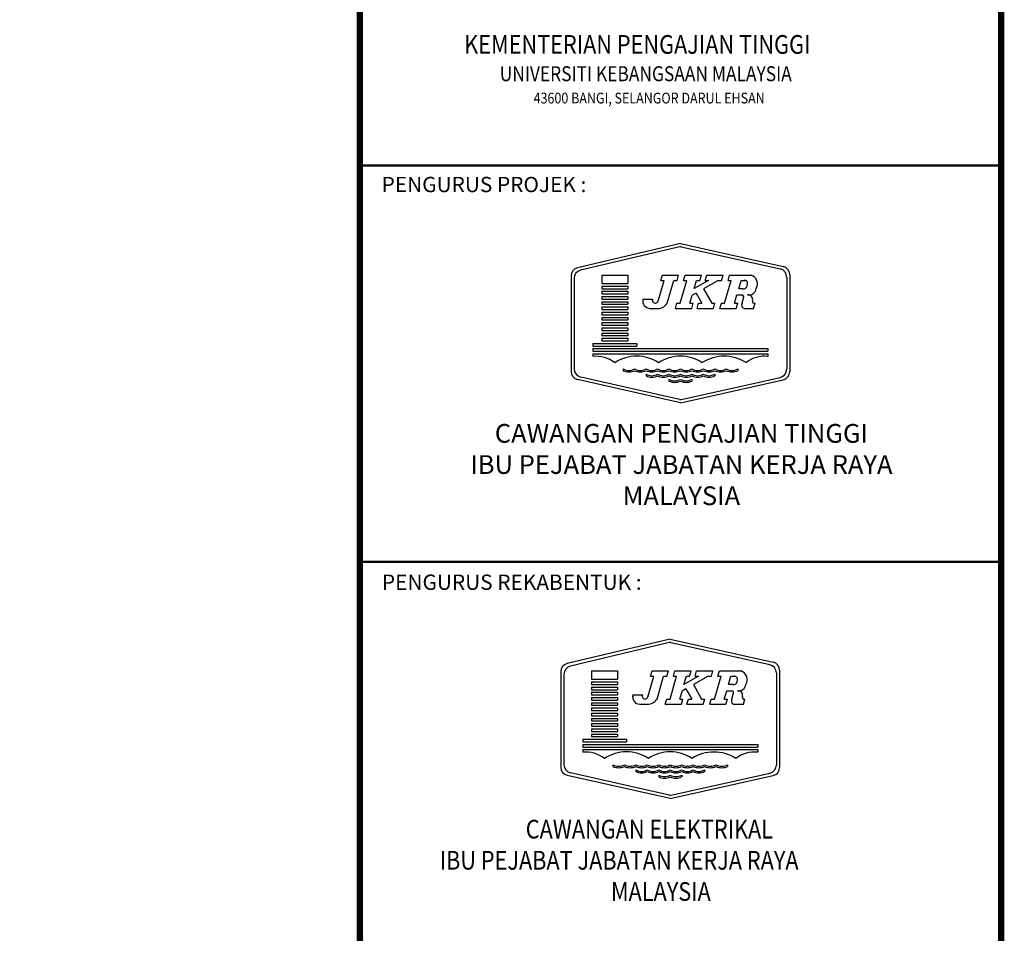
# Model space of a CAD drawing. Units: inches. Extents: x -4 to 527058, y 1 to 279668.
# Drawn here: x 156065 to 171711, y 102104 to 116625 of the extents above; entities that cross this region are included whole.
import ezdxf

# ---------------------------------------------------------------- set-up
doc = ezdxf.new("R2010")
doc.units = ezdxf.units.IN
doc.header["$MEASUREMENT"] = 0
doc.linetypes.add('DASHDOT', pattern=[1, 0.5, -0.25, 0, -0.25])
for name, color, linetype in [('-HSK-TEXT', 31, 'Continuous'), ('AC', 7, 'Continuous'), ('ttb', 7, 'Continuous')]:
    doc.layers.add(name, color=color, linetype=linetype)
doc.styles.add('ROMANT', font='ROMANT.shx', dxfattribs={"width": 0.85, "height": 650})
doc.styles.add('SANSSERIFBOLD', font='SASB____.pfb', dxfattribs={"height": 1})

msp = doc.modelspace()

# ---------------------------------------------------------------- linework, layer by layer
at = {"layer": '-HSK-TEXT', "color": 0, "const_width": 37.1, "elevation": 500}
for points in [[(161468, 114307), (171660, 114307)], [(161468, 108008), (171660, 108008)], [(161468, 108008), (171660, 108008)]]:
    msp.add_lwpolyline(points, dxfattribs=at)
at = {"layer": 'AC', "color": 4}
for p, q in [((166564, 113069, 500), (164928, 112681, 500)), ((166576, 113021, 500), (164977, 112642, 500)), ((166553, 113021, 500), (168149, 112664, 500)), ((166564, 113069, 500), (168199, 112704, 500)), ((164826, 112552, 500), (164826, 111034, 500)), ((164875, 112513, 500), (164875, 111074, 500)), ((168253, 112535, 500), (168253, 111069, 500)), ((168302, 112574, 500), (168302, 111030, 500)), ((166575, 110585, 500), (164979, 110944, 500)), ((166553, 110585, 500), (168149, 110940, 500)), ((166564, 110536, 500), (164929, 110905, 500)), ((166564, 110536, 500), (168199, 110900, 500)), ((166402, 106779, 500), (164765, 106391, 500)), ((166413, 106731, 500), (164815, 106351, 500)), ((166391, 106730, 500), (167987, 106374, 500)), ((166402, 106779, 500), (168037, 106413, 500)), ((164664, 106262, 500), (164664, 104744, 500)), ((168091, 106244, 500), (168091, 104779, 500)), ((168140, 106284, 500), (168140, 104739, 500)), ((164713, 106223, 500), (164713, 104783, 500)), ((166402, 104246, 500), (164767, 104614, 500)), ((166413, 104294, 500), (164817, 104654, 500)), ((166391, 104294, 500), (167987, 104650, 500)), ((166402, 104246, 500), (168037, 104610, 500))]:
    msp.add_line(p, q, dxfattribs=at)
at = {"layer": 'AC', "color": 2}
for p, q in [((165314, 112564, 500), (165728, 112564, 500)), ((165314, 112564, 500), (165314, 112432, 500)), ((165728, 112564, 500), (165728, 112432, 500)), ((166253, 112481, 500), (166277, 112564, 500)), ((166277, 112564, 500), (166535, 112564, 500)), ((166511, 112481, 500), (166535, 112564, 500)), ((166614, 112481, 500), (166638, 112564, 500)), ((166614, 112481, 500), (166626, 112523, 500)), ((166638, 112564, 500), (166897, 112564, 500)), ((166873, 112481, 500), (166897, 112564, 500)), ((166959, 112481, 500), (166983, 112564, 500)), ((166983, 112564, 500), (167242, 112564, 500)), ((167218, 112481, 500), (167242, 112564, 500)), ((167321, 112481, 500), (167345, 112564, 500)), ((167345, 112564, 500), (167690, 112564, 500)), ((165314, 112432, 500), (165728, 112432, 500)), ((165314, 112390, 500), (165728, 112390, 500)), ((165314, 112390, 500), (165314, 112349, 500)), ((165314, 112349, 500), (165728, 112349, 500)), ((165728, 112390, 500), (165728, 112349, 500)), ((166208, 112150, 500), (166304, 112481, 500)), ((166253, 112481, 500), (166304, 112481, 500)), ((166354, 112117, 500), (166459, 112481, 500)), ((166459, 112481, 500), (166511, 112481, 500)), ((166561, 112117, 500), (166666, 112481, 500)), ((166614, 112481, 500), (166666, 112481, 500)), ((167011, 112481, 500), (166783, 112351, 500)), ((166783, 112351, 500), (166821, 112481, 500)), ((166821, 112481, 500), (166873, 112481, 500)), ((167166, 112481, 500), (166932, 112347, 500)), ((166932, 112347, 500), (167061, 112117, 500)), ((166959, 112481, 500), (167011, 112481, 500)), ((167166, 112481, 500), (167218, 112481, 500)), ((167267, 112117, 500), (167373, 112481, 500)), ((167321, 112481, 500), (167373, 112481, 500)), ((167490, 112349, 500), (167528, 112481, 500)), ((167557, 112349, 500), (167490, 112349, 500)), ((167528, 112481, 500), (167591, 112481, 500)), ((165314, 112308, 500), (165728, 112308, 500)), ((165314, 112308, 500), (165314, 112266, 500)), ((165314, 112266, 500), (165728, 112266, 500)), ((165314, 112225, 500), (165728, 112225, 500)), ((165314, 112225, 500), (165314, 112183, 500)), ((165314, 112183, 500), (165728, 112183, 500)), ((165728, 112308, 500), (165728, 112266, 500)), ((165728, 112225, 500), (165728, 112183, 500)), ((165968, 112183, 500), (166122, 112183, 500)), ((165968, 112183, 500), (165968, 112131, 500)), ((166118, 112167, 500), (166123, 112183, 500)), ((166716, 112117, 500), (166753, 112244, 500)), ((166815, 112280, 500), (166753, 112244, 500)), ((166815, 112280, 500), (166905, 112117, 500)), ((167423, 112117, 500), (167461, 112250, 500)), ((167458, 112250, 500), (167542, 112250, 500)), ((167543, 112117, 500), (167572, 112218, 500)), ((165314, 112142, 500), (165728, 112142, 500)), ((165314, 112142, 500), (165314, 112101, 500)), ((165314, 112101, 500), (165728, 112101, 500)), ((165314, 112059, 500), (165728, 112059, 500)), ((165314, 112059, 500), (165314, 112018, 500)), ((165728, 112142, 500), (165728, 112101, 500)), ((165728, 112059, 500), (165728, 112018, 500)), ((165968, 112117, 500), (165972, 112117, 500)), ((166080, 112034, 500), (166218, 112034, 500)), ((166485, 112034, 500), (166509, 112117, 500)), ((166485, 112034, 500), (166509, 112117, 500)), ((166485, 112034, 500), (166744, 112034, 500)), ((166509, 112117, 500), (166561, 112117, 500)), ((166716, 112117, 500), (166768, 112117, 500)), ((166744, 112034, 500), (166768, 112117, 500)), ((166830, 112034, 500), (166854, 112117, 500)), ((166830, 112034, 500), (167088, 112034, 500)), ((166854, 112117, 500), (166905, 112117, 500)), ((167061, 112117, 500), (167112, 112117, 500)), ((167088, 112034, 500), (167112, 112117, 500)), ((167192, 112034, 500), (167216, 112117, 500)), ((167192, 112034, 500), (167450, 112034, 500)), ((167216, 112117, 500), (167267, 112117, 500)), ((167423, 112117, 500), (167474, 112117, 500)), ((167450, 112034, 500), (167474, 112117, 500)), ((167582, 112034, 500), (167726, 112034, 500)), ((167726, 112034, 500), (167750, 112117, 500)), ((167732, 112117, 500), (167750, 112117, 500)), ((165314, 112018, 500), (165728, 112018, 500)), ((165314, 111977, 500), (165728, 111977, 500)), ((165314, 111977, 500), (165314, 111935, 500)), ((165314, 111935, 500), (165728, 111935, 500)), ((165314, 111894, 500), (165728, 111894, 500)), ((165314, 111894, 500), (165314, 111852, 500)), ((165728, 111977, 500), (165728, 111935, 500)), ((165728, 111894, 500), (165728, 111852, 500)), ((165314, 111852, 500), (165728, 111852, 500)), ((165314, 111811, 500), (165728, 111811, 500)), ((165314, 111811, 500), (165314, 111770, 500)), ((165314, 111770, 500), (165728, 111770, 500)), ((165314, 111728, 500), (165728, 111728, 500)), ((165314, 111728, 500), (165314, 111687, 500)), ((165728, 111811, 500), (165728, 111770, 500)), ((165728, 111728, 500), (165728, 111687, 500)), ((165314, 111687, 500), (165728, 111687, 500)), ((165314, 111645, 500), (165728, 111645, 500)), ((165314, 111645, 500), (165314, 111604, 500)), ((165314, 111604, 500), (165728, 111604, 500)), ((165314, 111563, 500), (165728, 111563, 500)), ((165314, 111563, 500), (165314, 111521, 500)), ((165728, 111645, 500), (165728, 111604, 500)), ((165728, 111563, 500), (165728, 111521, 500)), ((165173, 111480, 500), (165869, 111480, 500)), ((165173, 111480, 500), (165173, 111438, 500)), ((165173, 111438, 500), (165869, 111438, 500)), ((165314, 111521, 500), (165728, 111521, 500)), ((165869, 111480, 500), (165869, 111438, 500)), ((165173, 111397, 500), (167955, 111397, 500)), ((165173, 111397, 500), (165173, 111356, 500)), ((165173, 111356, 500), (167955, 111356, 500)), ((165173, 111314, 500), (167955, 111314, 500)), ((165173, 111314, 500), (165173, 111273, 500)), ((167955, 111397, 500), (167955, 111356, 500)), ((167955, 111314, 500), (167955, 111273, 500)), ((165654, 111074, 500), (165654, 111046, 500)), ((166018, 110991, 500), (166018, 110964, 500)), ((167110, 110991, 500), (167110, 110964, 500)), ((167475, 111074, 500), (167475, 111046, 500)), ((166382, 110909, 500), (166382, 110881, 500)), ((166746, 110909, 500), (166746, 110881, 500)), ((165152, 106274, 500), (165566, 106274, 500)), ((165152, 106274, 500), (165152, 106141, 500)), ((165566, 106274, 500), (165566, 106141, 500)), ((166090, 106191, 500), (166114, 106274, 500)), ((166114, 106274, 500), (166373, 106274, 500)), ((166349, 106191, 500), (166373, 106274, 500)), ((166452, 106191, 500), (166476, 106274, 500)), ((166476, 106274, 500), (166735, 106274, 500)), ((166711, 106191, 500), (166735, 106274, 500)), ((166797, 106191, 500), (166821, 106274, 500)), ((166821, 106274, 500), (167079, 106274, 500)), ((167056, 106191, 500), (167079, 106274, 500)), ((167159, 106191, 500), (167183, 106274, 500)), ((167183, 106274, 500), (167528, 106274, 500)), ((165152, 106141, 500), (165566, 106141, 500)), ((165152, 106100, 500), (165566, 106100, 500)), ((165152, 106100, 500), (165152, 106059, 500)), ((165566, 106100, 500), (165566, 106059, 500)), ((166046, 105860, 500), (166142, 106191, 500)), ((166090, 106191, 500), (166142, 106191, 500)), ((166192, 105827, 500), (166297, 106191, 500)), ((166297, 106191, 500), (166349, 106191, 500)), ((166399, 105827, 500), (166504, 106191, 500)), ((166452, 106191, 500), (166464, 106232, 500)), ((166452, 106191, 500), (166504, 106191, 500)), ((166849, 106191, 500), (166621, 106060, 500)), ((166621, 106060, 500), (166659, 106191, 500)), ((166659, 106191, 500), (166711, 106191, 500)), ((167004, 106191, 500), (166770, 106057, 500)), ((166797, 106191, 500), (166849, 106191, 500)), ((167004, 106191, 500), (167056, 106191, 500)), ((167105, 105827, 500), (167211, 106191, 500)), ((167159, 106191, 500), (167211, 106191, 500)), ((167327, 106059, 500), (167366, 106191, 500)), ((167366, 106191, 500), (167428, 106191, 500)), ((165152, 106059, 500), (165566, 106059, 500)), ((165152, 106017, 500), (165566, 106017, 500)), ((165152, 106017, 500), (165152, 105976, 500)), ((165152, 105976, 500), (165566, 105976, 500)), ((165152, 105935, 500), (165566, 105935, 500)), ((165152, 105935, 500), (165152, 105893, 500)), ((165566, 106017, 500), (165566, 105976, 500)), ((165566, 105935, 500), (165566, 105893, 500)), ((166554, 105827, 500), (166590, 105954, 500)), ((166652, 105990, 500), (166590, 105954, 500)), ((166652, 105990, 500), (166743, 105827, 500)), ((166770, 106057, 500), (166899, 105827, 500)), ((167260, 105827, 500), (167299, 105959, 500)), ((167296, 105959, 500), (167379, 105959, 500)), ((167395, 106059, 500), (167327, 106059, 500)), ((167381, 105827, 500), (167410, 105928, 500)), ((165152, 105893, 500), (165566, 105893, 500)), ((165152, 105852, 500), (165566, 105852, 500)), ((165152, 105852, 500), (165152, 105810, 500)), ((165152, 105810, 500), (165566, 105810, 500)), ((165152, 105769, 500), (165566, 105769, 500)), ((165152, 105769, 500), (165152, 105728, 500)), ((165566, 105852, 500), (165566, 105810, 500)), ((165566, 105769, 500), (165566, 105728, 500)), ((165806, 105893, 500), (165960, 105893, 500)), ((165806, 105893, 500), (165806, 105841, 500)), ((165806, 105827, 500), (165810, 105827, 500)), ((165956, 105876, 500), (165961, 105893, 500)), ((166323, 105744, 500), (166347, 105827, 500)), ((166323, 105744, 500), (166347, 105827, 500)), ((166347, 105827, 500), (166399, 105827, 500)), ((166554, 105827, 500), (166605, 105827, 500)), ((166581, 105744, 500), (166605, 105827, 500)), ((166668, 105744, 500), (166692, 105827, 500)), ((166692, 105827, 500), (166743, 105827, 500)), ((166899, 105827, 500), (166950, 105827, 500)), ((166926, 105744, 500), (166950, 105827, 500)), ((167030, 105744, 500), (167053, 105827, 500)), ((167053, 105827, 500), (167105, 105827, 500)), ((167260, 105827, 500), (167312, 105827, 500)), ((167288, 105744, 500), (167312, 105827, 500)), ((167564, 105744, 500), (167588, 105827, 500)), ((167569, 105827, 500), (167588, 105827, 500)), ((165152, 105728, 500), (165566, 105728, 500)), ((165152, 105686, 500), (165566, 105686, 500)), ((165152, 105686, 500), (165152, 105645, 500)), ((165152, 105645, 500), (165566, 105645, 500)), ((165566, 105686, 500), (165566, 105645, 500)), ((165918, 105744, 500), (166056, 105744, 500)), ((166323, 105744, 500), (166581, 105744, 500)), ((166668, 105744, 500), (166926, 105744, 500)), ((167030, 105744, 500), (167288, 105744, 500)), ((167420, 105744, 500), (167564, 105744, 500)), ((165152, 105603, 500), (165566, 105603, 500)), ((165152, 105603, 500), (165152, 105562, 500)), ((165152, 105562, 500), (165566, 105562, 500)), ((165152, 105521, 500), (165566, 105521, 500)), ((165152, 105521, 500), (165152, 105479, 500)), ((165152, 105479, 500), (165566, 105479, 500)), ((165566, 105603, 500), (165566, 105562, 500)), ((165566, 105521, 500), (165566, 105479, 500)), ((165152, 105438, 500), (165566, 105438, 500)), ((165152, 105438, 500), (165152, 105396, 500)), ((165152, 105396, 500), (165566, 105396, 500)), ((165152, 105355, 500), (165566, 105355, 500)), ((165152, 105355, 500), (165152, 105314, 500)), ((165152, 105314, 500), (165566, 105314, 500)), ((165566, 105438, 500), (165566, 105396, 500)), ((165566, 105355, 500), (165566, 105314, 500)), ((165011, 105190, 500), (165707, 105190, 500)), ((165011, 105190, 500), (165011, 105148, 500)), ((165011, 105148, 500), (165707, 105148, 500)), ((165152, 105272, 500), (165566, 105272, 500)), ((165152, 105272, 500), (165152, 105231, 500)), ((165152, 105231, 500), (165566, 105231, 500)), ((165566, 105272, 500), (165566, 105231, 500)), ((165707, 105190, 500), (165707, 105148, 500)), ((165011, 105107, 500), (167793, 105107, 500)), ((165011, 105107, 500), (165011, 105065, 500)), ((165011, 105065, 500), (167793, 105065, 500)), ((165011, 105024, 500), (167793, 105024, 500)), ((165011, 105024, 500), (165011, 104983, 500)), ((167793, 105107, 500), (167793, 105065, 500)), ((167793, 105024, 500), (167793, 104983, 500)), ((165491, 104784, 500), (165491, 104756, 500)), ((165856, 104701, 500), (165856, 104673, 500)), ((166948, 104701, 500), (166948, 104673, 500)), ((167312, 104784, 500), (167312, 104756, 500)), ((166220, 104618, 500), (166220, 104590, 500)), ((166584, 104618, 500), (166584, 104590, 500))]:
    msp.add_line(p, q, dxfattribs=at)
at = {"layer": 'AC', "color": 4}
for centre, start, end in [((164958, 112552, 500), 103.3454, 180), ((168120, 112535, 500), 0, 77.3972), ((168170, 112574, 500), 0, 77.3972), ((165008, 112513, 500), 103.3454, 180), ((164958, 111034, 500), 180, 257.2973), ((165008, 111074, 500), 180, 257.2973), ((168120, 111069, 500), 282.5543, 0), ((168170, 111030, 500), 282.5543, 0), ((168008, 106284, 500), 0, 77.3972), ((164796, 106262, 500), 103.3454, 180), ((164846, 106223, 500), 103.3454, 180), ((167958, 106244, 500), 0, 77.3972), ((164796, 104744, 500), 180, 257.2973), ((164846, 104783, 500), 180, 257.2973), ((167958, 104779, 500), 282.5543, 0), ((168008, 104739, 500), 282.5543, 0)]:
    msp.add_arc(centre, 132, start, end, dxfattribs=at)
at = {"layer": 'AC', "color": 2}
for centre, radius, start, end in [((167643, 112427, 500), 145, 327.5805, 71.0921), ((167569, 112406, 500), 58, 258.4707, 1.0672), ((167581, 112431, 500), 51.7, 332.7028, 100.4836), ((167650, 112365, 500), 117, 261.1822, 352.1348), ((166089, 112157, 500), 123, 167.7793, 266.0764), ((166165, 112166, 500), 46.3, 157.2877, 340.7362), ((167541, 112218, 500), 31.2, 327.9105, 90.6094), ((167640, 112177, 500), 72.9, 346.1322, 96.2807), ((166196, 112223, 500), 190, 263.4824, 326.1343), ((167592, 112089, 500), 55.8, 150.1043, 279.5635), ((167741, 112148, 500), 32.3, 158.9751, 286.5703), ((165219, 110773, 500), 502, 52.9241, 95.1851), ((165869, 110649, 500), 629, 56.4537, 123.5463), ((165927, 111155, 500), 212, 295.3888, 295.3888), ((166291, 111073, 500), 212, 295.3888, 295.3888), ((166564, 110649, 500), 629, 56.4537, 123.5463), ((166837, 111073, 500), 212, 244.6112, 244.6112), ((167259, 110630, 500), 646, 57.4213, 122.5787), ((167202, 111155, 500), 212, 244.6112, 244.6112), ((167900, 110805, 500), 471, 83.3639, 128.5269), ((165745, 111238, 500), 188, 240.9525, 299.0475), ((165745, 111238, 500), 212, 244.6112, 295.3888), ((165927, 111238, 500), 188, 240.9525, 299.0475), ((165927, 111238, 500), 212, 244.6112, 295.3888), ((166109, 111238, 500), 188, 240.9525, 299.0475), ((166109, 111238, 500), 212, 244.6112, 295.3888), ((166109, 111155, 500), 188, 240.9525, 299.0475), ((166109, 111155, 500), 212, 244.6112, 295.3888), ((166291, 111238, 500), 188, 240.9525, 299.0475), ((166291, 111238, 500), 212, 244.6112, 295.3888), ((166291, 111155, 500), 188, 240.9525, 299.0475), ((166291, 111155, 500), 212, 244.6112, 295.3888), ((166473, 111238, 500), 188, 240.9525, 299.0475), ((166473, 111238, 500), 212, 244.6112, 295.3888), ((166473, 111155, 500), 188, 240.9525, 299.0475), ((166473, 111155, 500), 212, 244.6112, 295.3888), ((166655, 111238, 500), 188, 240.9525, 299.0475), ((166655, 111238, 500), 212, 244.6112, 295.3888), ((166655, 111155, 500), 188, 240.9525, 299.0475), ((166655, 111155, 500), 212, 244.6112, 295.3888), ((166837, 111238, 500), 188, 240.9525, 299.0475), ((166837, 111238, 500), 212, 244.6112, 295.3888), ((166837, 111155, 500), 188, 240.9525, 299.0475), ((166837, 111155, 500), 212, 244.6112, 295.3888), ((167019, 111238, 500), 188, 240.9525, 299.0475), ((167019, 111238, 500), 212, 244.6112, 295.3888), ((167019, 111155, 500), 188, 240.9525, 299.0475), ((167019, 111155, 500), 212, 244.6112, 295.3888), ((167202, 111238, 500), 188, 240.9525, 299.0475), ((167202, 111238, 500), 212, 244.6112, 295.3888), ((167384, 111238, 500), 188, 240.9525, 299.0475), ((167384, 111238, 500), 212, 244.6112, 295.3888), ((166473, 111073, 500), 188, 240.9525, 299.0475), ((166473, 111073, 500), 212, 244.6112, 295.3888), ((166655, 111073, 500), 188, 240.9525, 299.0475), ((166655, 111073, 500), 212, 244.6112, 295.3888), ((167481, 106137, 500), 145, 327.5805, 71.0921), ((167407, 106116, 500), 58, 258.4707, 1.0672), ((167419, 106140, 500), 51.7, 332.7028, 100.4836), ((167379, 105928, 500), 31.2, 327.9105, 90.6094), ((167488, 106075, 500), 117, 261.1822, 352.1348), ((167478, 105887, 500), 72.9, 346.1322, 96.2807), ((165926, 105867, 500), 123, 167.7793, 266.0764), ((166002, 105875, 500), 46.3, 157.2877, 340.7362), ((166034, 105933, 500), 190, 263.4824, 326.1343), ((167429, 105799, 500), 55.8, 150.1043, 279.5635), ((167579, 105858, 500), 32.3, 158.9751, 286.5703), ((165057, 104483, 500), 502, 52.9241, 95.1851), ((165707, 104359, 500), 629, 56.4537, 123.5463), ((165765, 104865, 500), 212, 295.3888, 295.3888), ((166129, 104782, 500), 212, 295.3888, 295.3888), ((166402, 104359, 500), 629, 56.4537, 123.5463), ((166675, 104782, 500), 212, 244.6112, 244.6112), ((167097, 104339, 500), 646, 57.4213, 122.5787), ((167039, 104865, 500), 212, 244.6112, 244.6112), ((167738, 104515, 500), 471, 83.3639, 128.5269), ((165582, 104948, 500), 188, 240.9525, 299.0475), ((165582, 104948, 500), 212, 244.6112, 295.3888), ((165765, 104948, 500), 188, 240.9525, 299.0475), ((165765, 104948, 500), 212, 244.6112, 295.3888), ((165947, 104948, 500), 188, 240.9525, 299.0475), ((165947, 104948, 500), 212, 244.6112, 295.3888), ((165947, 104865, 500), 188, 240.9525, 299.0475), ((165947, 104865, 500), 212, 244.6112, 295.3888), ((166129, 104948, 500), 188, 240.9525, 299.0475), ((166129, 104948, 500), 212, 244.6112, 295.3888), ((166129, 104865, 500), 188, 240.9525, 299.0475), ((166129, 104865, 500), 212, 244.6112, 295.3888), ((166311, 104948, 500), 188, 240.9525, 299.0475), ((166311, 104948, 500), 212, 244.6112, 295.3888), ((166311, 104865, 500), 188, 240.9525, 299.0475), ((166311, 104865, 500), 212, 244.6112, 295.3888), ((166493, 104948, 500), 188, 240.9525, 299.0475), ((166493, 104948, 500), 212, 244.6112, 295.3888), ((166493, 104865, 500), 188, 240.9525, 299.0475), ((166493, 104865, 500), 212, 244.6112, 295.3888), ((166675, 104948, 500), 188, 240.9525, 299.0475), ((166675, 104948, 500), 212, 244.6112, 295.3888), ((166675, 104865, 500), 188, 240.9525, 299.0475), ((166675, 104865, 500), 212, 244.6112, 295.3888), ((166857, 104948, 500), 188, 240.9525, 299.0475), ((166857, 104948, 500), 212, 244.6112, 295.3888), ((166857, 104865, 500), 188, 240.9525, 299.0475), ((166857, 104865, 500), 212, 244.6112, 295.3888), ((167039, 104948, 500), 188, 240.9525, 299.0475), ((167039, 104948, 500), 212, 244.6112, 295.3888), ((167221, 104948, 500), 188, 240.9525, 299.0475), ((167221, 104948, 500), 212, 244.6112, 295.3888), ((166311, 104782, 500), 188, 240.9525, 299.0475), ((166311, 104782, 500), 212, 244.6112, 295.3888), ((166493, 104782, 500), 188, 240.9525, 299.0475), ((166493, 104782, 500), 212, 244.6112, 295.3888)]:
    msp.add_arc(centre, radius, start, end, dxfattribs=at)
at = {"layer": 'ttb', "ltscale": 2000, "const_width": 101, "elevation": 500}
msp.add_lwpolyline([(90362, 130487), (171660, 130487), (171660, 73487), (90362, 73487)], close=True, dxfattribs=at)
msp.add_lwpolyline([(161468, 130487), (161468, 73487)], dxfattribs=at)

# ---------------------------------------------------------------- texts
at = {"layer": 'AC', "color": 7, "linetype": 'Continuous', "style": 'ROMANT', "width": 0.85}
for s, height, p in [('KEMENTERIAN PENGAJIAN TINGGI', 297.53, (163129, 116083, 500)), ('UNIVERSITI KEBANGSAAN MALAYSIA', 238.03, (163693, 115647, 500)), ('43600 BANGI, SELANGOR DARUL EHSAN ', 171.38, (164231, 115293, 500))]:
    msp.add_text(s, height=height, dxfattribs=at).set_placement(p)
at = {"layer": 'AC', "color": 7, "linetype": 'DASHDOT', "style": 'ROMANT', "width": 0.85}
for s, height, p in [('CAWANGAN ELEKTRIKAL', 297.53, (164106, 103611, 500)), ('IBU PEJABAT JABATAN KERJA RAYA', 297.53, (162739, 103116, 500)), ('MALAYSIA', 297.5, (165460, 102620, 500))]:
    msp.add_text(s, height=height, dxfattribs=at).set_placement(p)
at = {"layer": 'AC', "color": 7, "insert": (166580, 110199, 500), "char_height": 297.53, "width": 12717.22, "attachment_point": 2, "style": 'ROMANT'}
msp.add_mtext('CAWANGAN PENGAJIAN TINGGI \\PIBU PEJABAT JABATAN KERJA RAYA \\PMALAYSIA', dxfattribs=at)
at = {"layer": 'ttb', "style": 'SANSSERIFBOLD'}
for s, p in [('PENGURUS PROJEK :', (161816, 113884, 500)), ('PENGURUS REKABENTUK :', (161821, 107563, 500))]:
    msp.add_text(s, height=243.01, dxfattribs=at).set_placement(p)

doc.saveas('drawing.dxf')
